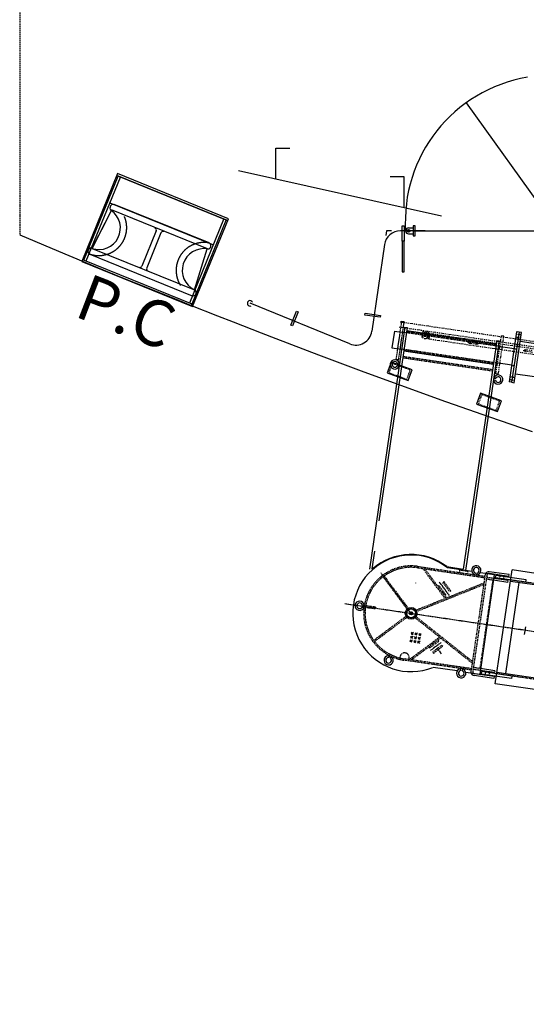
# Model space of a CAD drawing. Units: inches. Extents: x -2727 to 95943, y -116081 to 18560.
# Drawn here: x 74202 to 77504, y -73773 to -67354 of the extents above; entities that cross this region are included whole.
import ezdxf

# ---------------------------------------------------------------- set-up
doc = ezdxf.new("R2010")
doc.units = ezdxf.units.IN
doc.header["$MEASUREMENT"] = 0
for name, pattern in [('CENTER', [13, 10, -1, 1, -1]), ('DASHED2', [9.525, 6.35, -3.175]), ('DIVIDE', [52.054159, 19.520309, -6.50677, 6.50677, -6.50677, 6.50677, -6.50677]), ('HIDDEN', [12.6, 8.4, -4.2])]:
    doc.linetypes.add(name, pattern=pattern)
for name, color, linetype in [('d0069寸法&文字', 7, 'Continuous'), ('s5092_Access', 211, 'Continuous'), ('ｓ5092_Mooring', 71, 'Continuous')]:
    doc.layers.add(name, color=color, linetype=linetype)
doc.layers.add('s5092_Hull', color=9, linetype='Continuous', lineweight=30)

msp = doc.modelspace()

# ---------------------------------------------------------------- linework, layer by layer
at = {"layer": 's5092_Access', "linetype": 'Continuous'}
for p, q in [((77668.52926, -68670.33091, -25306.23877), (77113.17174, -67895.35315, -25306.23877)), ((76592.47558, -68730.83091, -18461.70253), (76588.08792, -68760.90723, -18461.70253)), ((76624.4796, -68730.83091, -18461.70253), (76592.47558, -68730.83091, -18461.70253)), ((76845.02926, -68730.83091, -18461.70253), (76683.26917, -68730.83091, -18461.70253)), ((76579.36897, -68820.67351, -18461.70253), (76496.9473, -69385.65351, -18461.70253)), ((76353.496, -69467.7623, -18461.70253), (75703.18144, -69203.32666, -18461.70253)), ((75968.84284, -69346.43597, -18461.70253), (76006.51054, -69253.8015, -18461.70253)), ((76006.51054, -69253.8015, -18461.70253), (76017.62667, -69258.32162, -18461.70253)), ((76017.62667, -69258.32162, -18461.70253), (75979.95897, -69350.95609, -18461.70253)), ((75979.95897, -69350.95609, -18461.70253), (75968.84284, -69346.43597, -18461.70253)), ((76712.19665, -69358.53826, -18461.70253), (76480.71753, -70936.04781, -18461.70253)), ((76643.79417, -69383.87016, -18461.70253), (76627.82411, -69492.7047, -18461.70253)), ((76643.79417, -69383.87016, -18461.70253), (76707.11609, -69393.16183, -18461.70253)), ((76728.02713, -69360.86117, -18461.70253), (76668.7035, -69765.14639, -18461.70253)), ((76712.19665, -69358.53826, -18461.70253), (76728.02713, -69360.86117, -18461.70253)), ((76725.05171, -69381.13838, -18461.70253), (77308.80061, -69466.79597, -18461.70253)), ((77311.77603, -69446.51877, -18461.70253), (77252.4524, -69850.80398, -18461.70253)), ((77311.77603, -69446.51877, -18461.70253), (77327.6065, -69448.84169, -18461.70253)), ((77440.40471, -69389.58451, -18461.70253), (77392.49453, -69716.08813, -18461.70253)), ((77456.23519, -69391.90743, -18461.70253), (77408.32501, -69718.41105, -18461.70253)), ((77456.23519, -69391.90743, -18461.70253), (77408.32501, -69718.41105, -18461.70253)), ((77424.15548, -69720.73396, -18461.70253), (77472.06567, -69394.23034, -18461.70253)), ((77456.23519, -69391.90743, -18461.70253), (77440.40471, -69389.58451, -18461.70253)), ((77472.06567, -69394.23034, -18461.70253), (77444.36233, -69390.16524, -18461.70253)), ((76627.82411, -69492.7047, -18461.70253), (76691.14603, -69501.99637, -18461.70253)), ((77327.6065, -69448.84169, -18461.70253), (77108.1061, -70944.71738, -18461.70253)), ((77322.52702, -69483.4579, -18461.70253), (77424.43573, -69498.41169, -18461.70253)), ((77463.81205, -69450.47801, -18461.70253), (87296.51806, -70893.30041, -18461.70253)), ((76705.57507, -69513.86993, -18461.70253), (77289.32397, -69599.52753, -18461.70253)), ((76622.56876, -69586.85099, -18461.70253), (76597.05362, -69657.37742, -18461.70253)), ((76758.91986, -69636.18028, -18461.70253), (76622.56876, -69586.85099, -18461.70253)), ((76675.03078, -69611.82031, -18461.70253), (76662.74882, -69610.01809, -18461.70253)), ((76676.77297, -69599.94746, -18461.70253), (76664.49101, -69598.14524, -18461.70253)), ((76733.40471, -69706.70671, -18461.70253), (76758.91986, -69636.18028, -18461.70253)), ((77408.46567, -69607.24623, -18461.70253), (77306.55696, -69592.29244, -18461.70253)), ((76597.05362, -69657.37742, -18461.70253), (76733.40471, -69706.70671, -18461.70253)), ((77290.44064, -69702.12375, -18461.70253), (77302.7226, -69703.92597, -18461.70253)), ((77292.18283, -69690.25089, -18461.70253), (77304.46479, -69692.05311, -18461.70253)), ((87265.11511, -71107.30869, -18461.70253), (77432.4091, -69664.48629, -18461.70253)), ((76668.7035, -69765.14639, -18461.70253), (76543.08698, -70621.2118, -18461.70253)), ((77408.32501, -69718.41105, -18461.70253), (77392.49453, -69716.08813, -18461.70253)), ((77408.32501, -69718.41105, -18461.70253), (77424.15548, -69720.73396, -18461.70253)), ((77205.29502, -69789.68404, -18461.70253), (77179.77987, -69860.21047, -18461.70253)), ((77341.64612, -69839.01332, -18461.70253), (77205.29502, -69789.68404, -18461.70253)), ((77252.4524, -69850.80398, -18461.70253), (77093.27738, -70935.56757, -18461.70253)), ((77179.77987, -69860.21047, -18461.70253), (77316.13097, -69909.53975, -18461.70253)), ((77316.13097, -69909.53975, -18461.70253), (77341.64612, -69839.01332, -18461.70253)), ((76514.0505, -70819.09278, -18461.70253), (76497.18798, -70934.00938, -18461.70253)), ((76986.1474, -70919.84763, -18461.70253), (77093.27738, -70935.56757, -18461.70253)), ((77148.51385, -70950.64669, -18461.70253), (76990.07396, -70927.39769, -18461.70253)), ((77169.54058, -70959.98383, -18461.70253), (77167.73836, -70972.2658, -18461.70253)), ((77181.41344, -70961.72602, -18461.70253), (77179.61122, -70974.00799, -18461.70253)), ((77295.10363, -70972.15685, -18461.70253), (77199.84947, -71621.30541, -18461.70253)), ((77204.23623, -70958.82323, -18461.70253), (77295.10363, -70972.15685, -18461.70253)), ((77389.37294, -70984.0693, -18461.70253), (77260.7503, -70965.19559, -18461.70253)), ((77391.11513, -70972.19644, -18461.70253), (77262.49249, -70953.32273, -18461.70253)), ((77301.86044, -71683.7775, -18461.70253), (77410.74722, -70941.72382, -18461.70253)), ((77302.22469, -70992.5063, -18461.70253), (77304.54761, -70976.67582, -18461.70253)), ((77502.42859, -71005.7123, -18461.70253), (77304.54761, -70976.67582, -18461.70253)), ((77389.37294, -70984.0693, -18461.70253), (77391.11513, -70972.19644, -18461.70253)), ((91648.2839, -73030.89813, -18461.70253), (77410.74722, -70941.72382, -18461.70253)), ((76781.98667, -71026.43641, -18461.70253), (76781.73986, -71028.11839, -18461.70253)), ((77383.71083, -71022.65609, -18461.70253), (77289.71736, -71008.86377, -18461.70253)), ((77385.45302, -71010.78323, -18461.70253), (77291.45955, -70996.99091, -18461.70253)), ((77500.10568, -71021.54278, -18461.70253), (77302.22469, -70992.5063, -18461.70253)), ((77454.27581, -71023.91421, -18461.70253), (77367.16639, -71617.55716, -18461.70253)), ((77383.71083, -71022.65609, -18461.70253), (77385.45302, -71010.78323, -18461.70253)), ((91637.39522, -73105.1035, -18461.70253), (77399.85854, -71015.92918, -18461.70253)), ((77500.10568, -71021.54278, -18461.70253), (77502.42859, -71005.7123, -18461.70253)), ((76435.13414, -71171.51667, -18461.70253), (76447.41611, -71173.31889, -18461.70253)), ((76433.39196, -71183.38953, -18461.70253), (76445.67392, -71185.19175, -18461.70253)), ((76763.27934, -71388.32115, -18461.70253), (76751.34023, -71372.27567, -18461.70253)), ((76768.96209, -71349.59373, -18461.70253), (76752.9166, -71361.53284, -18461.70253)), ((76766.9089, -71363.58603, -18461.70253), (76754.96979, -71347.54054, -18461.70253)), ((76793.69721, -71353.22329, -18461.70253), (76777.65172, -71365.1624, -18461.70253)), ((76791.64402, -71367.21559, -18461.70253), (76779.70491, -71351.1701, -18461.70253)), ((76818.43233, -71356.85285, -18461.70253), (76802.38685, -71368.79196, -18461.70253)), ((76816.37915, -71370.84515, -18461.70253), (76804.44004, -71354.79966, -18461.70253)), ((77497.98514, -71311.50962, -18461.70253), (77490.63603, -71361.59313, -18461.70253)), ((76761.70297, -71399.06398, -18461.70253), (76745.65748, -71411.00309, -18461.70253)), ((76759.64978, -71413.05628, -18461.70253), (76747.71067, -71397.01079, -18461.70253)), ((76765.33253, -71374.32886, -18461.70253), (76749.28704, -71386.26797, -18461.70253)), ((76786.43809, -71402.69354, -18461.70253), (76770.39261, -71414.63265, -18461.70253)), ((76784.3849, -71416.68584, -18461.70253), (76772.44579, -71400.64035, -18461.70253)), ((76790.06765, -71377.95842, -18461.70253), (76774.02216, -71389.89753, -18461.70253)), ((76788.01446, -71391.95071, -18461.70253), (76776.07535, -71375.90523, -18461.70253)), ((76811.17322, -71406.3231, -18461.70253), (76795.12773, -71418.26221, -18461.70253)), ((76809.12003, -71420.3154, -18461.70253), (76797.18092, -71404.26991, -18461.70253)), ((76814.80277, -71381.58797, -18461.70253), (76798.75729, -71393.52708, -18461.70253)), ((76812.74959, -71395.58027, -18461.70253), (76800.81048, -71379.53479, -18461.70253)), ((76608.7803, -71512.17, -18461.70253), (76614.12379, -71500.96546, -18461.70253)), ((76619.61162, -71517.33551, -18461.70253), (76624.95511, -71506.13097, -18461.70253)), ((77053.29872, -71599.80098, -18461.70253), (76896.00323, -71576.7199, -18461.70253)), ((77076.06796, -71596.9914, -18461.70253), (77077.87018, -71584.70944, -18461.70253)), ((77087.94082, -71598.73359, -18461.70253), (77089.74304, -71586.45163, -18461.70253)), ((77108.94305, -71607.96607, -18461.70253), (77199.84947, -71621.30541, -18461.70253)), ((77291.81039, -71648.9494, -18461.70253), (77163.18775, -71630.07569, -18461.70253)), ((77293.55258, -71637.07654, -18461.70253), (77164.92994, -71618.20283, -18461.70253)), ((77297.4725, -71610.36261, -18461.70253), (77203.47903, -71596.57029, -18461.70253)), ((77299.21469, -71598.48975, -18461.70253), (77205.22122, -71584.69743, -18461.70253)), ((77212.50199, -71603.95854, -18461.70253), (77210.17907, -71619.78902, -18461.70253)), ((77408.06005, -71648.82549, -18461.70253), (77210.17907, -71619.78902, -18461.70253)), ((77410.38297, -71632.99501, -18461.70253), (77212.50199, -71603.95854, -18461.70253)), ((77299.21469, -71598.48975, -18461.70253), (77297.4725, -71610.36261, -18461.70253)), ((91550.2858, -73698.74644, -18461.70253), (77312.74912, -71609.57213, -18461.70253)), ((77293.55258, -71637.07654, -18461.70253), (77291.81039, -71648.9494, -18461.70253)), ((91539.39712, -73772.95181, -18461.70253), (77301.86044, -71683.7775, -18461.70253)), ((77410.38297, -71632.99501, -18461.70253), (77408.06005, -71648.82549, -18461.70253))]:
    msp.add_line(p, q, dxfattribs=at)
at = {"layer": 's5092_Access', "linetype": 'Continuous', "ltscale": 500}
for p, q in [((76737.02926, -68710.83091, -25306.23877), (76767.02926, -68710.83091, -25306.23877)), ((76767.02926, -68730.83091, -25306.23877), (77624.02926, -68730.83091, -25306.23877)), ((76737.02926, -68750.83091, -25306.23877), (76767.02926, -68750.83091, -25306.23877))]:
    msp.add_line(p, q, dxfattribs=at)
at = {"layer": 's5092_Access', "linetype": 'Continuous', "ltscale": 10}
msp.add_line((76845.02926, -68730.83091, -18461.70253), (76857.02926, -68730.83091, -18461.70253), dxfattribs=at)
at = {"layer": 's5092_Access', "linetype": 'CENTER'}
for p, q in [((76656.24715, -69567.62501, -18461.70253), (76692.54274, -69320.27378, -18461.70253)), ((76672.07763, -69569.94793, -18461.70253), (76708.37322, -69322.5967, -18461.70253)), ((76692.54274, -69320.27378, -18461.70253), (76708.37322, -69322.5967, -18461.70253)), ((76656.24715, -69567.62501, -18461.70253), (76672.07763, -69569.94793, -18461.70253)), ((76752.76684, -71224.18941, -18461.70253), (76556.74351, -70960.4854, -18461.70253)), ((77003.12845, -71108.41082, -18461.70253), (76938.72879, -71021.74287, -18461.70253)), ((76321.26584, -71160.87222, -18461.70253), (91937.8289, -73452.40081, -18461.70253)), ((76949.42698, -71414.4569, -18461.70253), (76878.87017, -71466.8686, -18461.70253)), ((76919.83848, -71448.72423, -18461.70253), (76949.133, -71488.09441, -18461.70253))]:
    msp.add_line(p, q, dxfattribs=at)
at = {"layer": 's5092_Access', "linetype": 'DIVIDE'}
for p, q in [((80673.69365, -69945.87498, -18461.70253), (76676.70011, -69359.36788, -18461.70253)), ((80678.62985, -69912.23521, -18461.70253), (76681.63631, -69325.72811, -18461.70253)), ((76829.06406, -69381.72534, -18461.70253), (76821.80494, -69431.19558, -18461.70253)), ((76828.19297, -69387.66175, -18461.70253), (76865.79036, -69393.17868, -18461.70253)), ((76866.66145, -69387.24227, -18461.70253), (76859.40233, -69436.71251, -18461.70253)), ((76866.20695, -69431.667, -18461.70253), (76860.53401, -69435.88811, -18461.70253)), ((76870.27205, -69403.96366, -18461.70253), (76866.05094, -69398.29072, -18461.70253)), ((76870.27205, -69403.96366, -18461.70253), (76866.20695, -69431.667, -18461.70253)), ((76866.20695, -69431.667, -18461.70253), (76869.37304, -69432.13158, -18461.70253)), ((76873.87369, -69401.46003, -18461.70253), (76868.93749, -69435.0998, -18461.70253)), ((76868.93749, -69435.0998, -18461.70253), (77823.51535, -69575.17175, -18461.70253)), ((76870.27205, -69403.96366, -18461.70253), (76873.43815, -69404.42824, -18461.70253)), ((77828.45155, -69541.53198, -18461.70253), (76873.87369, -69401.46003, -18461.70253)), ((77305.28324, -69662.96373, -18461.70253), (77341.57883, -69415.6125, -18461.70253)), ((77321.19814, -69665.40011, -18461.70253), (77357.53729, -69417.75206, -18461.70253)), ((77357.50825, -69417.94994, -18461.70253), (77341.57883, -69415.6125, -18461.70253)), ((77131.54007, -69462.51103, -18461.70253), (77182.99037, -69470.0607, -18461.70253)), ((77133.28226, -69450.63818, -18461.70253), (77184.73132, -69458.18766, -18461.70253)), ((77494.41506, -69503.62974, -18461.70253), (77545.86411, -69511.17922, -18461.70253)), ((77544.12191, -69523.05208, -18461.70253), (77492.67287, -69515.5026, -18461.70253)), ((77321.21266, -69665.30117, -18461.70253), (77305.28324, -69662.96373, -18461.70253))]:
    msp.add_line(p, q, dxfattribs=at)
at = {"layer": 's5092_Access', "linetype": 'DASHED2'}
for p, q in [((77322.52594, -69483.46526, -18461.70253), (76707.11609, -69393.16183, -18461.70253)), ((76724.39731, -69385.59806, -18461.70253), (77308.14621, -69471.25566, -18461.70253)), ((77466.91895, -69429.30475, -18461.70253), (77435.25799, -69424.65891, -18461.70253)), ((77438.29956, -69403.93088, -18461.70253), (77469.96052, -69408.57671, -18461.70253)), ((77306.55588, -69592.2998, -18461.70253), (76693.12484, -69502.28673, -18461.70253)), ((76706.28191, -69509.0529, -18461.70253), (77290.03081, -69594.71049, -18461.70253)), ((77424.43573, -69498.41169, -18461.70253), (77440.26621, -69500.73461, -18461.70253)), ((76699.13666, -69557.74715, -18461.70253), (77282.88556, -69643.40475, -18461.70253)), ((76700.4433, -69548.84251, -18461.70253), (77284.1922, -69634.50011, -18461.70253)), ((76630.27128, -69594.95477, -18461.70253), (76608.15815, -69656.07768, -18461.70253)), ((76747.81533, -69637.48002, -18461.70253), (76630.27128, -69594.95477, -18461.70253)), ((76725.7022, -69698.60293, -18461.70253), (76747.81533, -69637.48002, -18461.70253)), ((77408.46567, -69607.24623, -18461.70253), (77424.29615, -69609.56915, -18461.70253)), ((76608.15815, -69656.07768, -18461.70253), (76725.7022, -69698.60293, -18461.70253)), ((77426.26789, -69706.33812, -18461.70253), (77394.60693, -69701.69229, -18461.70253)), ((77397.6485, -69680.96425, -18461.70253), (77429.30946, -69685.61009, -18461.70253)), ((77212.99753, -69797.78782, -18461.70253), (77190.8844, -69858.91072, -18461.70253)), ((77330.54158, -69840.31306, -18461.70253), (77212.99753, -69797.78782, -18461.70253)), ((77190.8844, -69858.91072, -18461.70253), (77308.42845, -69901.43597, -18461.70253)), ((77308.42845, -69901.43597, -18461.70253), (77330.54158, -69840.31306, -18461.70253)), ((76798.51865, -70918.59396, -18461.70253), (77234.0547, -70982.50324, -18461.70253)), ((76497.18798, -70934.00938, -18461.70253), (76501.10429, -70934.58405, -18461.70253)), ((76570.19709, -70986.13839, -18461.70253), (76731.46593, -71203.06427, -18461.70253)), ((76570.19709, -70986.13839, -18461.70253), (76731.46593, -71203.06427, -18461.70253)), ((76577.43089, -70980.76118, -18461.70253), (76738.67673, -71197.70415, -18461.70253)), ((76577.43089, -70980.76118, -18461.70253), (76738.67673, -71197.70415, -18461.70253)), ((76797.21201, -70927.4986, -18461.70253), (77232.74805, -70991.40788, -18461.70253)), ((76974.04107, -71126.17607, -18461.70253), (76829.86349, -70932.28978, -18461.70253)), ((76982.82202, -71122.8153, -18461.70253), (76842.42782, -70934.13344, -18461.70253)), ((77069.02196, -70958.28682, -18461.70253), (77071.19969, -70943.44574, -18461.70253)), ((77120.17523, -70950.63227, -18461.70253), (77071.19969, -70943.44574, -18461.70253)), ((77122.24115, -70950.32899, -18461.70253), (77120.33926, -70963.2902, -18461.70253)), ((77235.17529, -70974.17772, -18461.70253), (77142.92641, -71602.8456, -18461.70253)), ((77247.14977, -70975.22732, -18461.70253), (77154.79927, -71604.58779, -18461.70253)), ((77331.26154, -70980.59575, -18461.70253), (77328.93863, -70996.42623, -18461.70253)), ((77356.98607, -70984.37049, -18461.70253), (77354.66315, -71000.20097, -18461.70253)), ((77223.21597, -71029.21022, -18461.70253), (76777.70431, -71207.51241, -18461.70253)), ((77226.1514, -71037.74107, -18461.70253), (76781.81929, -71215.61648, -18461.70253)), ((76934.26576, -71042.515, -18461.70253), (76927.01891, -71047.81908, -18461.70253)), ((76979.01009, -71102.64772, -18461.70253), (76934.42008, -71042.84086, -18461.70253)), ((76967.3957, -71017.8637, -18461.70253), (76959.90743, -71023.43557, -18461.70253)), ((77004.14469, -71082.88794, -18461.70253), (76959.99185, -71023.54903, -18461.70253)), ((77011.79779, -71078.25108, -18461.70253), (76967.6608, -71018.81224, -18461.70253)), ((77285.27956, -71008.11151, -18461.70253), (77200.7689, -71584.04411, -18461.70253)), ((77226.00782, -71034.5868, -18461.70253), (77223.21597, -71029.21022, -18461.70253)), ((77289.71736, -71008.86377, -18461.70253), (77243.21533, -71002.0402, -18461.70253)), ((77291.45955, -70996.99091, -18461.70253), (77244.95752, -70990.16734, -18461.70253)), ((91638.70186, -73096.19885, -18461.70253), (77401.16518, -71007.02454, -18461.70253)), ((76979.01009, -71102.64772, -18461.70253), (76972.08857, -71107.79788, -18461.70253)), ((77011.79779, -71078.25108, -18461.70253), (77005.21852, -71083.14658, -18461.70253)), ((76521.11326, -71184.23407, -18461.70253), (76457.6924, -71174.92788, -18461.70253)), ((76519.38559, -71196.00798, -18461.70253), (76455.17321, -71186.58565, -18461.70253)), ((76509.5042, -71399.75504, -18461.70253), (76726.29489, -71238.30451, -18461.70253)), ((76509.5042, -71399.75504, -18461.70253), (76726.29489, -71238.30451, -18461.70253)), ((76514.88824, -71406.98376, -18461.70253), (76731.66181, -71245.51024, -18461.70253)), ((76514.88824, -71406.98376, -18461.70253), (76731.66181, -71245.51024, -18461.70253)), ((76521.04067, -71184.72877, -18461.70253), (76519.41462, -71195.8101, -18461.70253)), ((76736.95782, -71197.61264, -18461.70253), (76737.54877, -71198.40685, -18461.70253)), ((76778.00754, -71240.40381, -18461.70253), (77152.47771, -71537.75431, -18461.70253)), ((76772.09436, -71247.13384, -18461.70253), (77148.08774, -71545.83878, -18461.70253)), ((76938.3558, -71380.3886, -18461.70253), (76743.03794, -71525.36796, -18461.70253)), ((76944.45409, -71387.04449, -18461.70253), (76767.41761, -71518.33292, -18461.70253)), ((76934.66817, -71405.51949, -18461.70253), (76873.0746, -71451.26183, -18461.70253)), ((76893.50101, -71475.98938, -18461.70253), (76953.50616, -71431.42894, -18461.70253)), ((76934.1326, -71405.03661, -18461.70253), (76929.39043, -71398.78187, -18461.70253)), ((76958.93822, -71438.49242, -18461.70253), (76954.37942, -71432.36565, -18461.70253)), ((76874.40706, -71450.44664, -18461.70253), (76869.17288, -71443.4122, -18461.70253)), ((76899.22721, -71483.80351, -18461.70253), (76894.16187, -71476.99599, -18461.70253)), ((76899.25893, -71482.89853, -18461.70253), (76959.26408, -71438.3381, -18461.70253)), ((77144.33199, -71593.95547, -18461.70253), (76707.2129, -71529.8139, -18461.70253)), ((77145.63863, -71585.05083, -18461.70253), (76709.11318, -71520.99637, -18461.70253)), ((76765.94265, -71519.43041, -18461.70253), (76757.30527, -71525.94544, -18461.70253)), ((77151.74435, -71541.37452, -18461.70253), (77148.05023, -71545.886, -18461.70253)), ((77203.47903, -71596.57029, -18461.70253), (77156.977, -71589.74671, -18461.70253)), ((77205.22122, -71584.69743, -18461.70253), (77158.71919, -71577.87385, -18461.70253)), ((77236.893, -71623.70894, -18461.70253), (77239.21592, -71607.87846, -18461.70253)), ((77262.61753, -71627.48368, -18461.70253), (77264.94045, -71611.6532, -18461.70253)), ((91548.97916, -73707.65109, -18461.70253), (77311.44248, -71618.47678, -18461.70253))]:
    msp.add_line(p, q, dxfattribs=at)
at = {"layer": 's5092_Access', "linetype": 'Continuous', "ltscale": 10, "elevation": -18461.70253}
for points in [[(76707.02926, -68798.33091), (76695.02926, -68798.33091), (76695.02926, -68698.33091), (76707.02926, -68698.33091)], [(76451.84313, -69280.1171), (76453.5754, -69268.24279), (76552.52798, -69282.67841), (76550.79571, -69294.55272)]]:
    msp.add_lwpolyline(points, close=True, dxfattribs=at)
at = {"layer": 's5092_Access', "linetype": 'Continuous', "ltscale": 500, "elevation": -25306.23877}
msp.add_lwpolyline([(76779.02926, -68698.33091), (76767.02926, -68698.33091), (76767.02926, -68763.33091), (76779.02926, -68763.33091)], close=True, dxfattribs=at)
at = {"layer": 's5092_Access', "linetype": 'Continuous', "elevation": -18461.70253}
msp.add_lwpolyline([(76695.02926, -68998.33091), (76707.02926, -68998.33091), (76707.02926, -68798.33091), (76695.02926, -68798.33091)], close=True, dxfattribs=at)
at = {"layer": 's5092_Access', "linetype": 'Continuous', "ltscale": 500}
msp.add_circle((76737.02926, -68730.83091, -25306.23877), 9.5, dxfattribs=at)
at = {"layer": 's5092_Access', "linetype": 'DIVIDE'}
for centre, radius in [((76843.50436, -69414.18577, -18461.70253), 6.5), ((76843.50729, -69414.16593, -18461.70253), 6.5), ((77132.41117, -69456.5746, -18461.70253), 6), ((77183.86023, -69464.12409, -18461.70253), 6), ((77493.54396, -69509.56617, -18461.70253), 6)]:
    msp.add_circle(centre, radius, dxfattribs=at)
at = {"layer": 's5092_Access', "linetype": 'Continuous'}
for centre, radius in [((76752.9502, -71224.31739, -18461.70253), 38.25), ((76752.76684, -71224.18941, -18461.70253), 28.65), ((76752.76684, -71224.18941, -18461.70253), 10)]:
    msp.add_circle(centre, radius, dxfattribs=at)
at = {"layer": 's5092_Access', "linetype": 'DASHED2'}
msp.add_circle((76752.76684, -71224.18941, -18461.70253), 30, dxfattribs=at)
at = {"layer": 's5092_Access', "linetype": 'Continuous'}
for centre, radius, start, end in [((77668.52926, -68670.33091, -25306.23877), 953.42147, 99.464681394, 183.960130915), ((76683.26917, -68835.83091, -18461.70253), 105, 90, 171.7), ((75703.18144, -69203.32666, -18461.70253), 17.5, 24.895125564, 291.788385267), ((76393.04709, -69370.49611, -18461.70253), 105, 247.872, 351.7), ((76646.56702, -69601.57937, -18461.70253), 30.25, 3.092478996, 340.211841008), ((76646.56702, -69601.57937, -18461.70253), 18.25, 10.846121977, 332.458198031), ((77320.64659, -69700.49183, -18461.70253), 30.25, 183.092478996, 160.211841008), ((77320.64659, -69700.49183, -18461.70253), 18.25, 190.846121977, 153.543736746), ((76752.76684, -71224.18941, -18461.70253), 380, 51.35505622, 291.952160009), ((76752.70339, -71225.99938, -18461.70253), 385, 52.67408888, 130.806324656), ((77177.9793, -70943.80204, -18461.70253), 30.25, 273.092478997, 250.211841007), ((77177.9793, -70943.80204, -18461.70253), 18.25, 280.846121977, 242.458198027), ((77259.00811, -70977.06845, -18461.70253), 24, 81.652160002, 147.027841652), ((77259.00811, -70977.06845, -18461.70253), 12, 81.652160002, 115.209469765), ((76417.21016, -71174.95081, -18461.70253), 30.25, 3.092478996, 340.211841008), ((76417.21016, -71174.95081, -18461.70253), 18.25, 10.846121977, 332.458198028), ((76606.77679, -71530.3097, -18461.70253), 30.25, 75.943649205, 53.063011213), ((76606.77679, -71530.3097, -18461.70253), 18.25, 83.697292184, 45.309368237), ((77079.5021, -71614.91539, -18461.70253), 30.25, 93.092478997, 70.211841007), ((77079.5021, -71614.91539, -18461.70253), 18.25, 100.846121977, 62.458198027), ((77166.67213, -71606.32998, -18461.70253), 24, 196.276478353, 261.652160002), ((77166.67213, -71606.32998, -18461.70253), 12, 228.094850242, 261.652160002)]:
    msp.add_arc(centre, radius, start, end, dxfattribs=at)
at = {"layer": 's5092_Access', "linetype": 'Continuous', "ltscale": 500}
msp.add_arc((76737.02926, -68730.83091, -25306.23877), 20, 90, 270, dxfattribs=at)
at = {"layer": 's5092_Access', "linetype": 'DIVIDE'}
for centre, start, end in [((76843.50729, -69414.16593, -18461.70253), 171.652159858, 351.652159858), ((76843.50436, -69414.18577, -18461.70253), 261.652159859, 81.652159859)]:
    msp.add_arc(centre, 19, start, end, dxfattribs=at)
at = {"layer": 's5092_Access', "linetype": 'DASHED2'}
for centre, radius, start, end in [((76752.76684, -71224.18941, -18461.70253), 309, 81.652160002, 261.522321941), ((76752.76684, -71224.18941, -18461.70253), 300, 81.652160002, 261.652160002), ((77259.00811, -70977.06845, -18461.70253), 24, 164.32091568, 171.652160003), ((77259.00811, -70977.06845, -18461.70253), 24, 147.027841652, 164.32091568), ((77259.00811, -70977.06845, -18461.70253), 12, 115.209469765, 171.652160003), ((76710.51877, -71512.10624, -18461.70253), 30, 334.19455688, 186.312762959), ((77166.67213, -71606.32998, -18461.70253), 24, 178.983404325, 196.276478353), ((77166.67213, -71606.32998, -18461.70253), 24, 171.652160003, 178.983404325), ((77166.67213, -71606.32998, -18461.70253), 12, 171.652160003, 228.094850242)]:
    msp.add_arc(centre, radius, start, end, dxfattribs=at)
at = {"layer": 's5092_Hull', "linetype": 'HIDDEN'}
msp.add_line((74201.84915, -63869.10085, -50.5), (74201.84915, -68756.60085, -294.9), dxfattribs=at)
at = {"layer": 's5092_Hull', "linetype": 'Continuous'}
for p, q in [((75871.84915, -68192.5203, 15761.68064), (75961.84915, -68192.5203, 15761.68064)), ((75871.84915, -68392.5203, 15761.68064), (75871.84915, -68192.5203, 15761.68064)), ((75627.87401, -68337.96637, 16216.42113), (76950.82428, -68633.78396, 13750.59998)), ((76706.84915, -68379.23003, 14205.34047), (76616.84915, -68379.23003, 14205.34047)), ((76706.84915, -68579.23003, 14205.34047), (76706.84915, -68379.23003, 14205.34047))]:
    msp.add_line(p, q, dxfattribs=at)
for points in [[(74201.84915, -68756.60085, -294.9), (74455.04915, -68863.50085, -300.2), (74708.84915, -68969.10085, -305.5), (74872.74915, -69036.40085, -308.9), (75036.84915, -69103.20085, -312.2), (75210.14915, -69173.00085, -315.7), (75314.54915, -69214.70085, -317.8), (75492.04915, -69285.10085, -321.3), (75592.84915, -69324.60085, -323.3), (75774.74915, -69395.40085, -326.8), (75871.84915, -69432.80085, -328.7), (76149.54915, -69538.60085, -334), (76427.84915, -69642.70085, -339.2), (76706.84915, -69745.00085, -344.3), (76977.61008, -69842.40458, -349.17506)], [(76977.61008, -69842.40458, 0), (76984.54915, -69844.90085, 0), (77262.84915, -69943.10085, 0), (77541.84915, -70039.50085, 0)]]:
    msp.add_polyline3d(points, dxfattribs=at)
at = {"layer": 'ｓ5092_Mooring', "linetype": 'Continuous'}
for p, q in [((74839.20388, -68357.70825, 17945.03541), (74606.3975, -68930.18112, 17945.03541)), ((75561.74246, -68651.54154, 17945.03541), (74839.20388, -68357.70825, 17945.03541)), ((75328.93608, -69224.01441, 17945.03541), (75561.74246, -68651.54154, 17945.03541)), ((74606.3975, -68930.18112, 17945.03541), (75328.93608, -69224.01441, 17945.03541))]:
    msp.add_line(p, q, dxfattribs=at)
at = {"layer": 'ｓ5092_Mooring', "linetype": 'DASHED2', "ltscale": 300}
for p, q in [((74620.93475, -68920.97958, 17945.03541), (74843.19326, -68374.44398, 17945.03541)), ((74635.75605, -68927.00693, 17945.03541), (74858.01457, -68380.47133, 17945.03541)), ((75556.46853, -68664.51018, 17945.03541), (74833.92995, -68370.67689, 17945.03541)), ((74833.9304, -68370.67707, 17937.3892), (75556.47924, -68664.48514, 17937.3892)), ((74790.20688, -68547.21101, 17945.03541), (75464.57623, -68821.45541, 17945.03541)), ((75310.1254, -69201.25133, 17945.03541), (75532.38391, -68654.71573, 17945.03541)), ((75310.90819, -69199.3822, 17937.3892), (75532.39427, -68654.69154, 17937.3892)), ((75320.92339, -69217.229, 17937.3892), (75547.21579, -68660.71837, 17937.3892)), ((75324.9467, -69207.27868, 17945.03541), (75547.20521, -68660.74308, 17945.03541)), ((74611.67143, -68917.21248, 17945.03541), (75334.21002, -69211.04577, 17945.03541))]:
    msp.add_line(p, q, dxfattribs=at)
at = {"layer": 'ｓ5092_Mooring', "linetype": 'Continuous', "ltscale": 10}
for p, q in [((74673.25037, -68845.09722, 17945.03541), (74799.47103, -68598.47763, 17945.03541)), ((74674.02074, -68843.25033, 17937.3892), (74801.7395, -68592.92095, 17937.3892)), ((75425.78229, -68848.86024, 17945.03541), (74800.97787, -68594.77231, 17945.03541)), ((75436.49609, -68810.03611, 17945.03541), (74818.28702, -68558.6303, 17945.03541)), ((75091.3174, -68730.94096, 17945.03541), (74998.11286, -68960.13173, 17945.03541)), ((75122.81267, -68743.74907, 17945.03541), (75029.60813, -68972.93985, 17945.03541)), ((74673.25037, -68845.09722, 17945.03541), (75340.43876, -69116.42136, 17945.03541)), ((75340.43876, -69116.42136, 17945.03541), (75423.66849, -68848.00063, 17945.03541)), ((74658.182, -68882.15048, 17945.03541), (75325.37039, -69153.47462, 17945.03541))]:
    msp.add_line(p, q, dxfattribs=at)
at = {"layer": 'ｓ5092_Mooring', "linetype": 'HIDDEN', "ltscale": 50}
for centre, start, end in [((74717.02347, -68709.62266, 17945.03541), 251.167807267, 54.879293404), ((75403.63912, -68988.84724, 17945.03541), 80.860706594, 244.572192732)]:
    msp.add_arc(centre, 182.28557, start, end, dxfattribs=at)
at = {"layer": 'ｓ5092_Mooring', "linetype": 'Continuous', "ltscale": 10}
for centre, radius, start, end in [((74718.29673, -68712.54223, 17945.03541), 140, 251.230621248, 55.474268475), ((74812.07354, -68580.36297, 17945.03541), 22.13617, 63.667997817, 229.395971211), ((75077.42243, -68725.29032, 17945.03541), 15, 337.870000001, 67.87), ((75077.42243, -68725.29032, 17945.03541), 15, 337.870000001, 67.87), ((75136.70765, -68749.39971, 17945.03541), 15, 67.87, 157.870000001), ((75136.70765, -68749.39971, 17945.03541), 15, 67.87, 157.870000001), ((74665.83103, -68863.67056, 17945.03541), 20, 68.225187559, 247.514812441), ((74666.60205, -68861.82392, 17937.3892), 20, 68.227187561, 247.516812439), ((75403.63292, -68988.91734, 17945.03541), 142.30523, 81.010944842, 243.635842525), ((75428.9619, -68828.56274, 17945.03541), 20, 261.117736337, 79.550416523), ((74984.21789, -68954.48109, 17945.03541), 15, 247.87, 337.870000001), ((74984.21789, -68954.48109, 17945.03541), 15, 247.87, 337.870000001), ((75043.5031, -68978.59049, 17945.03541), 15, 157.870000001, 247.87), ((75043.5031, -68978.59049, 17945.03541), 15, 157.870000001, 247.87), ((75332.78972, -69134.90128, 17945.03541), 20, 248.225187559, 67.514812441)]:
    msp.add_arc(centre, radius, start, end, dxfattribs=at)

# ---------------------------------------------------------------- texts
at = {"layer": 'd0069寸法&文字', "linetype": 'Continuous'}
msp.add_text('P.C', height=300, rotation=339.038680755, dxfattribs=at).set_placement((74547.65789, -69284.58685))

doc.saveas('drawing.dxf')
